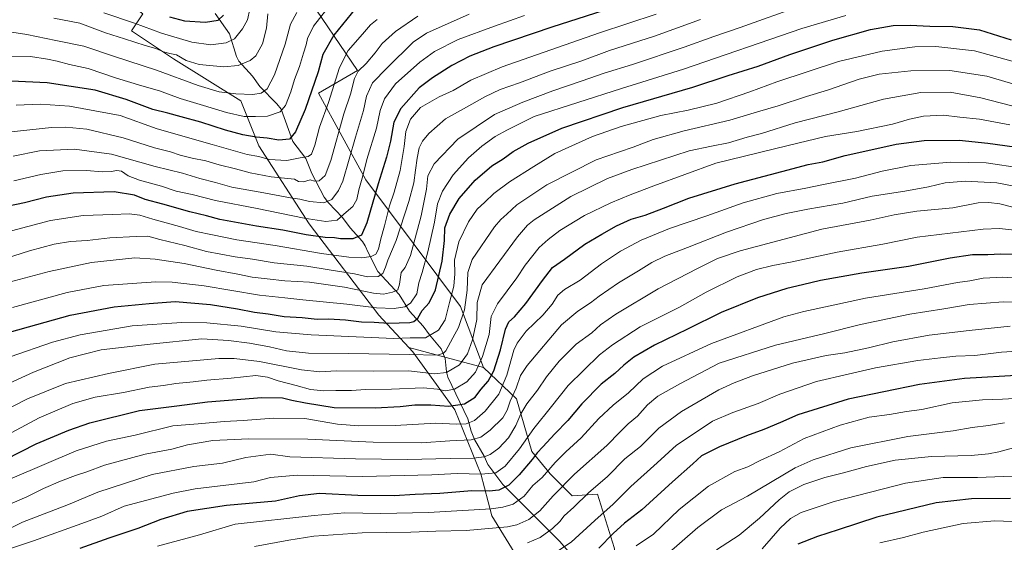
# Model space of a CAD drawing. Units: metres. Extents: x 645117 to 648581, y 4723013 to 4725399.
# Drawn here: x 647606 to 648102, y 4723585 to 4723849 of the extents above; entities that cross this region are included whole.
import ezdxf

# ---------------------------------------------------------------- set-up
doc = ezdxf.new("R2010")
doc.units = ezdxf.units.M
doc.header["$MEASUREMENT"] = 0
for name, color, linetype, lineweight in [('Arbolado forestal CxS', 92, 'Continuous', 0), ('Corriente natural lineal', 142, 'Continuous', 13), ('Curva de nivel maestra', 30, 'Continuous', 30), ('Curva de nivel normal', 30, 'Continuous', 0), ('Matorral CxS', 135, 'Continuous', 0)]:
    doc.layers.add(name, color=color, linetype=linetype, lineweight=lineweight)

# ---------------------------------------------------------------- blocks, each defined once
blk = doc.blocks.new('*U6')
at = {"layer": 'Matorral CxS', "color": 135, "linetype": 'Continuous', "lineweight": 0}
blk.add_polyline3d([(647905.8408000004, 4723582.701900001, 1126.2451), (647897.3761, 4723609.517300001, 1115.2215), (647884.6513, 4723608.779300001, 1111.734200000006), (647873.4983999999, 4723619.874299999, 1104.368100000007), (647864.2505000001, 4723631.027100001, 1096.809399999998), (647856.4649, 4723657.504699999, 1084.654200000004), (647839.8870999999, 4723673.382300001, 1070.065300000002), (647828.2505000001, 4723704.0801, 1056.848700000002), (647780.6365, 4723767.9451, 1019.832999999999), (647756.6542999997, 4723811.6975, 1000.690400000007), (647776.4052999998, 4723822.988299999, 1008.012799999997), (647749.6017000005, 4723862.5065, 986.9504000000015)], dxfattribs=at)

msp = doc.modelspace()

# ---------------------------------------------------------------- linework, layer by layer
at = {"layer": 'Arbolado forestal CxS', "color": 92, "linetype": 'Continuous', "lineweight": 0, "extrusion": (-0.3144029217549409, 0.08392009121524481, 0.9455729591535396), "elevation": 193740.1725922175, "flags": 128}
msp.add_lwpolyline([(-4730963.060970618, -559720.7550449129), (-4730963.060970618, -559679.5049512581)], dxfattribs=at)
msp.add_lwpolyline([(-4730963.060970618, -559720.7550449129), (-4730963.060970618, -559679.5049512581)], dxfattribs=at)
at = {"layer": 'Arbolado forestal CxS', "color": 92, "linetype": 'Continuous', "lineweight": 0}
for points in [[(647802.2015000005, 4723683.441299999, 1056.642099999998), (647787.0916999998, 4723699.812100001, 1045.926500000002), (647751.9634999996, 4723745.7555, 1020.356299999999), (647726.5800999999, 4723785.0109, 1001.552899999995), (647717.5083, 4723807.816500001, 990.5436999999948), (647683.6497, 4723828.987299999, 985.1609000000027), (647662.4890999999, 4723843.101100001, 981.4744000000064), (647668.1321, 4723851.5689, 976.6609000000027), (647649.4375, 4723865.3299, 972.2966000000015), (647629.6876999997, 4723883.6775, 966.2679000000062), (647640.9741000002, 4723920.3729, 944.9421000000002), (647628.2777000006, 4723966.948100001, 932.9122999999963), (647635.4293000001, 4724016.101500001, 916.6934999999941), (647632.3315000003, 4724033.804300001, 913.9906999999948), (647625.3437000001, 4724053.928900001, 913.0831000000036), (647618.4040999999, 4724075.624500001, 914.8604999999952), (647631.3290999997, 4724106.244899999, 904.1008000000003), (647645.2084999997, 4724149.0163, 897.8236000000034), (647673.4237000003, 4724164.541099999, 875.3160000000062), (647671.1419000003, 4724187.244899999, 872.9103999999934), (647679.0669, 4724206.8825, 861.1848000000028), (647680.4297000002, 4724213.6151, 858.6778000000049), (647686.6612999998, 4724244.405900001, 846.6775999999956), (647672.5535000004, 4724243.699899999, 862.9079999999959)], [(647710.4962999999, 4723973.3731, 942.3174), (647709.8844, 4723972.6611, 942.4744000000064), (647701.1180999996, 4723948.229499999, 947.5954999999959), (647690.3509999998, 4723924.607899999, 950.3004999999977), (647696.4824999999, 4723893.4121, 958.8984000000056), (647711.5114000002, 4723889.3235, 966.9915999999939), (647727.0289000003, 4723869.5637, 977.7715000000027), (647749.6017000005, 4723862.5065, 986.9504000000015), (647776.4052999998, 4723822.988299999, 1008.012799999997), (647756.6542999997, 4723811.6975, 1000.690400000007), (647780.6365, 4723767.9451, 1019.832999999999), (647828.2505000001, 4723704.0801, 1056.848700000002), (647839.8870999999, 4723673.382300001, 1070.065300000002)], [(647749.6017000005, 4723862.5065, 986.9504000000015), (647776.4052999998, 4723822.988299999, 1008.012799999997), (647756.6542999997, 4723811.6975, 1000.690400000007), (647780.6365, 4723767.9451, 1019.832999999999), (647828.2505000001, 4723704.0801, 1056.848700000002), (647839.8870999999, 4723673.382300001, 1070.065300000002), (647802.2015000005, 4723683.441299999, 1056.642099999998), (647787.0916999998, 4723699.812100001, 1045.926500000002), (647751.9634999996, 4723745.7555, 1020.356299999999), (647726.5800999999, 4723785.0109, 1001.552899999995), (647717.5083, 4723807.816500001, 990.5436999999948), (647683.6497, 4723828.987299999, 985.1609000000027), (647662.4890999999, 4723843.101100001, 981.4744000000064), (647668.1321, 4723851.5689, 976.6609000000027)], [(647867.0777000004, 4723561.187100001, 1125.000400000004), (647844.1193000004, 4723598.579700001, 1105.619000000006), (647838.4765, 4723619.750299999, 1093.528200000001), (647825.4549000004, 4723652.062899999, 1075.015499999994), (647804.1995000001, 4723681.276500001, 1057.954299999998), (647802.2015000005, 4723683.441299999, 1056.642099999998), (647839.8870999999, 4723673.382300001, 1070.065300000002), (647856.4649, 4723657.504699999, 1084.654200000004), (647864.2505000001, 4723631.027100001, 1096.809399999998), (647873.4983999999, 4723619.874299999, 1104.368100000007), (647884.6513, 4723608.779300001, 1111.734200000006), (647897.3761, 4723609.517300001, 1115.2215), (647905.8408000004, 4723582.701900001, 1126.2451)], [(647802.2015000005, 4723683.441299999, 1056.642099999998), (647804.1995000001, 4723681.276500001, 1057.954299999998), (647825.4549000004, 4723652.062899999, 1075.015499999994), (647838.4765, 4723619.750299999, 1093.528200000001), (647844.1193000004, 4723598.579700001, 1105.619000000006), (647867.0777000004, 4723561.187100001, 1125.000400000004)], [(647839.8870999999, 4723673.382300001, 1070.065300000002), (647856.4649, 4723657.504699999, 1084.654200000004), (647864.2505000001, 4723631.027100001, 1096.809399999998), (647873.4983999999, 4723619.874299999, 1104.368100000007), (647884.6513, 4723608.779300001, 1111.734200000006), (647897.3761, 4723609.517300001, 1115.2215), (647905.8408000004, 4723582.701900001, 1126.2451), (647911.0695000002, 4723556.8421, 1136.448199999999), (647927.0012999997, 4723534.714500001, 1148.425700000007), (647941.4967999998, 4723498.674100001, 1164.101599999995), (647953.7984999996, 4723491.4301, 1170.328399999999), (647977.3623000003, 4723492.681100001, 1176.524600000004), (647984.1353000002, 4723498.724099999, 1175.790500000003), (647990.1315000001, 4723511.778700001, 1172.800499999998)]]:
    msp.add_polyline3d(points, dxfattribs=at)
at = {"layer": 'Corriente natural lineal', "color": 142, "linetype": 'Continuous', "lineweight": 13}
msp.add_polyline3d([(647882.5088999998, 4723580.796599999, 1119.790399999998), (647878.3696999997, 4723585.681700001, 1116.791500000007), (647849.7265999997, 4723614.358200001, 1097.390100000004), (647842.1133000003, 4723624.518300001, 1090.761199999994), (647840.2723000003, 4723628.6986, 1088.458599999998), (647835.3909, 4723637.161900001, 1083.582699999999), (647833.6341000004, 4723641.262599999, 1081.045599999998), (647832.0418999996, 4723647.546, 1077.424899999998), (647821.9610000001, 4723668.4553, 1064.900800000003), (647821.2862999998, 4723671.118600001, 1063.611099999995), (647820.6048999998, 4723677.836300001, 1060.085699999996), (647818.5042000003, 4723682.794600001, 1056.854800000001), (647812.6138000004, 4723689.7828, 1052.375), (647809.4367000004, 4723694.238100001, 1049.910499999998), (647802.5839000001, 4723701.770400001, 1045.127500000002), (647797.4236000003, 4723710.232600001, 1039.914499999999), (647786.6221000003, 4723721.7863, 1032.316900000005), (647781.6968, 4723731.288600001, 1027.775500000003), (647780.3071999997, 4723734.713, 1026.272299999997), (647778.8198999995, 4723736.9254, 1025.007599999997), (647772.5947000004, 4723743.774900001, 1020.6682), (647768.8398000002, 4723748.933599999, 1017.974900000001), (647761.7293999996, 4723756.359300001, 1014.202399999995), (647759.5085000005, 4723759.2106, 1012.981400000004), (647753.4106999999, 4723771.170100001, 1006.861399999994), (647750.2663000004, 4723778.6961, 1003.584000000003), (647743.7188999997, 4723787.297800001, 999.5638999999937), (647737.8985000001, 4723803.486600001, 993.5504999999977), (647735.6508999999, 4723806.3268, 992.3191999999982), (647727.1542999997, 4723815.063899999, 988.0307999999932), (647723.3953999998, 4723820.221000001, 986.1800999999978), (647716.6081999998, 4723827.7805, 983.2448000000004), (647715.3285999997, 4723830.1361, 982.3432999999932), (647711.8161000004, 4723841.452400001, 977.4983999999969), (647704.5689000003, 4723851.7642, 972.8380000000034)], dxfattribs=at)
at = {"layer": 'Curva de nivel maestra', "color": 30, "linetype": 'Continuous', "lineweight": 30, "flags": 128}
for points, elevation in [([(647930.4900000002, 4723863.0101), (647874.3499999996, 4723844.840100001), (647845.1399999997, 4723835.0001), (647833.04, 4723830.190099999), (647824, 4723825.540100001), (647814.1799999997, 4723819.300100001), (647807.4000000004, 4723814.350099999), (647798.2599999999, 4723803.970100001), (647794.6600000003, 4723796.950099999), (647793.0300000003, 4723787.5001), (647791, 4723779.370100001), (647786.7199999997, 4723765.9901), (647781.1100000005, 4723746.280099999), (647778.2999999998, 4723740.0601), (647774.0499999998, 4723738.220100001), (647767.8200000003, 4723738.270099999), (647764.8499999996, 4723738.770099999), (647760, 4723738.880100001), (647750.5199999996, 4723740.220100001), (647738.7300000006, 4723742.640100001), (647725.4699999997, 4723744.5701), (647707, 4723747.940099999), (647700.2999999998, 4723749.800100001), (647691.8499999996, 4723751.780099999), (647678.1799999997, 4723755.7401), (647669.3600000005, 4723758.120100001), (647663.9500000002, 4723760.190099999), (647653.7000000002, 4723761.850099999), (647633.0499999998, 4723761.200099999), (647619.4800000006, 4723759.2501), (647608.4199999999, 4723756.420100001), (647589.7000000002, 4723752.5601)], 1025), ([(647775.3399999999, 4723854.220100001), (647764.3499999996, 4723840.9301), (647758.9000000004, 4723831.110099999), (647756.6100000005, 4723822.300100001), (647750.0499999998, 4723803.4101), (647745.1600000003, 4723792.0601), (647742.0499999998, 4723788.370100001), (647736.7199999997, 4723787.950099999), (647730.8799999999, 4723789.0101), (647725.3499999996, 4723789.4901), (647718.5800000001, 4723790.6601), (647709.8499999996, 4723793.0001), (647697.4199999999, 4723796.960100001), (647687.3899999997, 4723799.640100001), (647680.7199999997, 4723801.530099999), (647673.1399999997, 4723803.470100001), (647659.75, 4723808.5001), (647644.0300000003, 4723813.0701), (647619.9400000004, 4723816.9101), (647601.7400000002, 4723817.710100001)], 1000), ([(647681.5599999997, 4723850.1601), (647689.0999999996, 4723848.140100001), (647699.6500000004, 4723847.3201), (647706.0899999999, 4723848.380100001), (647708.79, 4723850.9101)], 975), ([(647583.9699999997, 4723686.5601), (647631.5, 4723699.800100001), (647653.6699999999, 4723703.920100001), (647671.3899999997, 4723705.590100001), (647684.5, 4723706.6501), (647702.1699999999, 4723705.0601), (647715.8300000001, 4723702.9801), (647724.4400000004, 4723701.290100001), (647731.3600000005, 4723700.4101), (647739.4400000004, 4723699.100099999), (647748.4699999997, 4723698.5101), (647756.0499999998, 4723697.780099999), (647761.7199999997, 4723697.840100001), (647770.3700000001, 4723697.340100001), (647778.3200000003, 4723696.460100001), (647784.7000000002, 4723696.2401), (647792.0599999997, 4723695.720100001), (647802.7300000006, 4723695.9901), (647804.7999999998, 4723696.4901), (647806.7100000001, 4723698.210100001), (647808.9699999997, 4723702.140100001), (647812.5, 4723705.920100001), (647815.7199999997, 4723712.550100001), (647819.0800000001, 4723726.9301), (647820.2000000002, 4723737.300100001), (647820.4600000001, 4723743.770099999), (647822.9199999999, 4723750.710100001), (647827.5599999997, 4723758.550100001), (647835.7300000006, 4723767.850099999), (647844.0700000003, 4723774.940099999), (647849.7599999999, 4723778.5701), (647854.9000000004, 4723782.2601), (647862.4000000004, 4723786.460100001), (647879.3700000001, 4723793.920100001), (647910.2100000001, 4723804.3201), (647945.4100000003, 4723814.720100001), (647963.3200000003, 4723820.5801), (647978.4000000004, 4723825.3101), (647994.4000000004, 4723831.0801), (648016.0599999997, 4723838.390100001), (648035.0599999997, 4723843.770099999), (648046.3799999999, 4723845.7301), (648054.9800000006, 4723845.960100001), (648064.9199999999, 4723845.340100001), (648076.5300000003, 4723845.2401), (648090.04, 4723843.590100001), (648106, 4723838.4801)], 1050), ([(647590.7800000003, 4723622.9801), (647614.4000000004, 4723634.9101), (647630.7999999998, 4723641.770099999), (647641.4699999997, 4723645.5001), (647666.4000000004, 4723651.6601), (647685.2999999998, 4723654.100099999), (647700.7999999998, 4723656.0101), (647728.0499999998, 4723658.3201), (647738.5499999998, 4723658.1601), (647743.29, 4723656.850099999), (647750.1500000004, 4723655.5701), (647764.6299999999, 4723653.1801), (647785.1900000004, 4723653.0001), (647797.8899999997, 4723653.670100001), (647805.3499999996, 4723654.4901), (647813.3700000001, 4723654.4901), (647822.4600000001, 4723653.860099999), (647830.3099999997, 4723655.030099999), (647835.6200000001, 4723658.370100001), (647838.6200000001, 4723662.350099999), (647842.2999999998, 4723666.4301), (647845.04, 4723671.6801), (647848.4600000001, 4723682.3201), (647850.9699999997, 4723692.6501), (647852.6699999999, 4723696.3201), (647855.5099999999, 4723698.9901), (647861.29, 4723705.6501), (647869.5800000001, 4723717.1501), (647874.7699999996, 4723723.7301), (647880.7300000006, 4723728.040100001), (647891.0499999998, 4723735.5801), (647899.4800000006, 4723740.600099999), (647906.8799999999, 4723744.780099999), (647914.4000000004, 4723748.0601), (647921.4000000004, 4723750.200099999), (647930.7300000006, 4723753.690099999), (647943.4000000004, 4723758.6501), (647966.7300000006, 4723765.860099999), (647990.4000000004, 4723772.120100001), (648003.54, 4723775.690099999), (648010.9500000002, 4723777.030099999), (648022.1900000004, 4723780.130100001), (648033.6799999997, 4723782.6601), (648048.0499999998, 4723785.9801), (648062.0800000001, 4723787.800100001), (648079.8200000003, 4723788.0001), (648094.2599999999, 4723786.450099999), (648107.5599999997, 4723784.630100001)], 1075), ([(648106.54, 4723730.350099999), (648100.6399999997, 4723730.420100001), (648094.2199999997, 4723730.1801), (648086.5, 4723730.0701), (648075.2400000002, 4723728.4901), (648054.1399999997, 4723724.220100001), (648030.6299999999, 4723720.9301), (648009.8300000001, 4723717.190099999), (648000.79, 4723714.960100001), (647992.8300000001, 4723713.110099999), (647978.1100000005, 4723708.4801), (647959.6799999997, 4723701.030099999), (647942.7300000006, 4723692.6801), (647926.1200000001, 4723684.690099999), (647915.7599999999, 4723678.520099999), (647910.7100000001, 4723674.590100001), (647906.2000000002, 4723670.4001), (647899.2400000002, 4723665.020099999), (647889.5499999998, 4723655.110099999), (647882.3399999999, 4723646.6801), (647875.7999999998, 4723639.9901), (647869.7999999998, 4723633.350099999), (647866.9299999997, 4723630.450099999), (647864.4199999999, 4723627.020099999), (647857.9500000002, 4723619.2401), (647852.6399999997, 4723614.120100001), (647847.7000000002, 4723611.540100001), (647842.7800000003, 4723611.040100001), (647834.0599999997, 4723611.200099999), (647817.9600000001, 4723609.940099999), (647805.4199999999, 4723609.3301), (647794.8700000001, 4723608.6501), (647776.5999999996, 4723608.870100001), (647757.2400000002, 4723609.840100001), (647747.1100000005, 4723608.640100001), (647735.0800000001, 4723606.0801), (647710.2400000002, 4723603.780099999), (647690.4900000002, 4723600.8201), (647677.1600000003, 4723596.710100001), (647665.6500000004, 4723592.1801), (647651.04, 4723587.360099999), (647636.3899999997, 4723582.140100001)], 1100), ([(648111.54, 4723669.540100001), (648082.3499999996, 4723667.850099999), (648059.7300000006, 4723664.8201), (648023.7300000006, 4723657.4001), (647998.4000000004, 4723649.550100001), (647989.7300000006, 4723645.7301), (647981.2999999998, 4723642.130100001), (647972.5, 4723638.9901), (647958.8600000005, 4723633.4801), (647949.8700000001, 4723628.860099999), (647945.4000000004, 4723624.840100001), (647935.2300000006, 4723615.780099999), (647919.7199999997, 4723601.5801), (647911.04, 4723594.880100001), (647905.2699999996, 4723589.7501), (647898.0999999996, 4723582.3201)], 1125), ([(648105.6299999999, 4723607.3101), (648086.0300000003, 4723607.190099999), (648068.2199999997, 4723605.200099999), (648038.1399999997, 4723597.960100001), (648018.7000000002, 4723591.540100001), (648008.25, 4723588.200099999), (647998.3600000005, 4723584.350099999)], 1150)]:
    msp.add_lwpolyline(points, dxfattribs=dict(at, elevation=elevation))
at = {"layer": 'Curva de nivel normal', "color": 30, "linetype": 'Continuous', "lineweight": 0, "flags": 128}
for points, elevation in [([(648000.4400000004, 4723855.780099999), (647969.2300000006, 4723844.7301), (647956.0599999997, 4723840.210100001), (647941.1200000001, 4723834.840100001), (647914.9600000001, 4723826.0701), (647900.79, 4723821.6601), (647889.7300000006, 4723817.8301), (647874.7999999998, 4723812.850099999), (647859.7199999997, 4723807.100099999), (647845.4000000004, 4723800.880100001), (647826.9800000006, 4723788.360099999), (647814.9699999997, 4723775.9901), (647811.8799999999, 4723769.9901), (647811.1299999999, 4723763.3201), (647808.4199999999, 4723749.880100001), (647803.0499999998, 4723729.7601), (647800.4800000006, 4723723.700099999), (647798.3200000003, 4723721.190099999), (647797.5199999996, 4723715.3201), (647796.6399999997, 4723712.5101), (647794.0899999999, 4723711.380100001), (647789.4000000004, 4723710.390100001), (647784.3499999996, 4723710.880100001), (647769.8899999997, 4723713.890100001), (647752.1100000005, 4723716.350099999), (647739.7699999996, 4723717.110099999), (647730.8600000005, 4723718.120100001), (647723.2100000001, 4723718.840100001), (647716.04, 4723720.4001), (647705.1699999999, 4723722.4101), (647688.9500000002, 4723725.710100001), (647674.3899999997, 4723727.950099999), (647664.0800000001, 4723728.6801), (647642.29, 4723726.220100001), (647620.8200000003, 4723721.7501), (647593.0199999996, 4723714.4001)], 1040), ([(647760.8399999999, 4723854.0101), (647754.2199999997, 4723845.450099999), (647751.2300000006, 4723839.140100001), (647750.5599999997, 4723835.9901), (647749.1500000004, 4723831.7601), (647747.1399999997, 4723825.0701), (647744.6299999999, 4723818.520099999), (647742.8300000001, 4723812.350099999), (647740.0700000003, 4723805.4101), (647737.4299999997, 4723802.1801), (647731.0199999996, 4723800.0601), (647724.9199999999, 4723799.850099999), (647719.2000000002, 4723799.940099999), (647710.2599999999, 4723801.8301), (647698.7199999997, 4723805.390100001), (647686.9000000004, 4723808.860099999), (647676.4500000002, 4723812.840100001), (647667.6500000004, 4723815.2601), (647654.8200000003, 4723819.170100001), (647640.54, 4723824.0801), (647631.1200000001, 4723826.140100001), (647624.9199999999, 4723827.8101), (647620.0599999997, 4723828.7401), (647611.5, 4723830.120100001), (647596.6100000005, 4723830.340100001)], 995), ([(647648.4400000004, 4723852.0601), (647663.9000000004, 4723846.8201), (647677.5499999998, 4723841.840100001), (647692.9000000004, 4723837.2401), (647702.4400000004, 4723836.0601), (647710.2100000001, 4723836.9301), (647714.3499999996, 4723839.0801), (647718.4500000002, 4723843.9901), (647720.8600000005, 4723848.5801), (647722.0800000001, 4723854.030099999)], 980), ([(647570.0099999999, 4723852.4801), (647578.5499999998, 4723848.270099999), (647586.5199999996, 4723845.0601), (647595.2800000003, 4723843.290100001), (647609.6600000003, 4723841.2601), (647624.2000000002, 4723838.140100001), (647638.3499999996, 4723835.280099999), (647653.9000000004, 4723830.050100001), (647675.0300000003, 4723823.140100001), (647696.04, 4723815.460100001), (647706.6500000004, 4723812.370100001), (647715.04, 4723811.280099999), (647723.5599999997, 4723811.0101), (647727.7400000002, 4723811.610099999), (647730.7599999999, 4723813.850099999), (647734.5499999998, 4723820.8301), (647739.9199999999, 4723836.3201), (647742.5599999997, 4723846.380100001), (647745.75, 4723852.270099999)], 990), ([(647590.3899999997, 4723739.200099999), (647621.54, 4723747.460100001), (647637.9900000002, 4723749.940099999), (647653, 4723750.4001), (647661.2199999997, 4723750.8101), (647666.54, 4723750.140100001), (647673.1399999997, 4723748.0701), (647686.5499999998, 4723744.360099999), (647695, 4723741.840100001), (647703.2699999996, 4723740.2401), (647715.4400000004, 4723737.7401), (647734.9299999997, 4723734.860099999), (647758.2199999997, 4723730.8201), (647771.9699999997, 4723728.9001), (647778.6200000001, 4723728.5601), (647783.2100000001, 4723729.3301), (647785.54, 4723730.4901), (647787.0099999999, 4723732.9901), (647788.0700000003, 4723738.200099999), (647790.0599999997, 4723744.8201), (647792.5, 4723754.860099999), (647794.7800000003, 4723761.6501), (647797.8200000003, 4723772.5801), (647799.9400000004, 4723784.690099999), (647800.8099999997, 4723792.280099999), (647803.0199999996, 4723798.470100001), (647808.0599999997, 4723804.390100001), (647817.5999999996, 4723809.770099999), (647824.6299999999, 4723813.020099999), (647833.4500000002, 4723818.100099999), (647849.2999999998, 4723824.8101), (647898.4199999999, 4723842.040100001), (647927.0300000003, 4723851.370100001)], 1030), ([(647806.8600000005, 4723850.5001), (647795.54, 4723842.7401), (647788.8799999999, 4723836.6501), (647785.3499999996, 4723831.9901), (647780.7199999997, 4723826.6501), (647776.6399999997, 4723822.6501), (647774.8200000003, 4723818.960100001), (647772.7800000003, 4723811.200099999), (647769.5300000003, 4723801.290100001), (647762.8499999996, 4723777.6501), (647760.1200000001, 4723770.0701), (647757.04, 4723767.460100001), (647754.7199999997, 4723767.300100001), (647752.4299999997, 4723767.9301), (647749.1100000005, 4723766.9001), (647746.5999999996, 4723767.090100001), (647744.6299999999, 4723768.2301), (647732.8700000001, 4723769.420100001), (647722.2300000006, 4723771.550100001), (647714.9299999997, 4723773.420100001), (647706.5300000003, 4723775.470100001), (647699.8399999999, 4723777.530099999), (647692.9400000004, 4723778.920100001), (647686.9800000006, 4723780.340100001), (647682.0599999997, 4723781.9901), (647673.9600000001, 4723784.0601), (647658.1399999997, 4723789.0701), (647639.8099999997, 4723793.420100001), (647629.25, 4723794.5701), (647621.9900000002, 4723794.300100001), (647592.3799999999, 4723791.120100001)], 1010), ([(647949.25, 4723848.710100001), (647926.0599999997, 4723840.3301), (647903.4000000004, 4723833.120100001), (647889.5, 4723827.9801), (647873.4699999997, 4723822.6601), (647858.0300000003, 4723816.850099999), (647848.2599999999, 4723813.420100001), (647840.6200000001, 4723809.850099999), (647831.29, 4723804.6501), (647820.7699999996, 4723798.6801), (647812.4100000003, 4723791.3101), (647809.2199999997, 4723787.4301), (647807.4500000002, 4723784.0601), (647806.5099999999, 4723778.800100001), (647805.5999999996, 4723772.8101), (647804.8300000001, 4723766.440099999), (647802.2999999998, 4723756.9901), (647795.8499999996, 4723737.360099999), (647791.6399999997, 4723727.470100001), (647790.5599999997, 4723724.020099999), (647789.1799999997, 4723720.800100001), (647786.79, 4723719.3101), (647781.4100000003, 4723719.050100001), (647774.7699999996, 4723720.610099999), (647762.0700000003, 4723722.6601), (647750.7999999998, 4723724.420100001), (647734.4100000003, 4723726.140100001), (647723.3899999997, 4723727.970100001), (647714.6799999997, 4723729.120100001), (647700.2100000001, 4723731.9101), (647689.3399999999, 4723734.780099999), (647676.7199999997, 4723737.890100001), (647670.7199999997, 4723739.640100001), (647664.7199999997, 4723739.450099999), (647651.5199999996, 4723738.720100001), (647640.0199999996, 4723737.390100001), (647631.6299999999, 4723736.850099999), (647623.4199999999, 4723735.5601), (647611.0199999996, 4723732.2401), (647598.8899999997, 4723728.2401)], 1035), ([(648022.5199999996, 4723850.8101), (648000.4000000004, 4723844.2301), (647940.7300000006, 4723823.780099999), (647909.4000000004, 4723814.040100001), (647865.4000000004, 4723799.790100001), (647852, 4723793.200099999), (647845.8099999997, 4723789.7501), (647839, 4723784.950099999), (647832.2599999999, 4723778.970100001), (647824.54, 4723770.4301), (647819.2300000006, 4723762.210100001), (647816.7599999999, 4723755.880100001), (647815.2100000001, 4723746.6501), (647811.8799999999, 4723731.6501), (647809.04, 4723721.3201), (647807.2699999996, 4723715.9901), (647806.3600000005, 4723710.450099999), (647803.1299999999, 4723705.770099999), (647800.1600000003, 4723703.9001), (647794.79, 4723703.100099999), (647785.9800000006, 4723703.450099999), (647771.0300000003, 4723705.3201), (647748.8799999999, 4723707.420100001), (647739.7800000003, 4723708.4901), (647726.9800000006, 4723709.780099999), (647699.1200000001, 4723714.5001), (647682.8799999999, 4723716.440099999), (647674.7199999997, 4723716.610099999), (647648.3899999997, 4723714.670100001), (647630.0499999998, 4723711.1801), (647602.3899999997, 4723703.5801)], 1045), ([(647832.7300000006, 4723851.4801), (647811.2000000002, 4723841.840100001), (647804.3799999999, 4723837.280099999), (647791.3799999999, 4723824.3201), (647783.8499999996, 4723816.8201), (647780.9600000001, 4723810.190099999), (647779.4199999999, 4723802.8101), (647775.4000000004, 4723789.380100001), (647768.9199999999, 4723767.210100001), (647766.7999999998, 4723762.4901), (647763.3899999997, 4723757.9801), (647759.4699999997, 4723756.290100001), (647752.1200000001, 4723756.9901), (647747.3499999996, 4723758.280099999), (647742.5899999999, 4723758.860099999), (647729.0999999996, 4723761.360099999), (647713.0099999999, 4723764.280099999), (647704.7100000001, 4723766.630100001), (647696.7999999998, 4723768.550100001), (647688.0499999998, 4723771.300100001), (647674.3899999997, 4723774.600099999), (647652.2800000003, 4723780.8301), (647633.6500000004, 4723783.3201), (647615.9500000002, 4723782.620100001), (647602.7199999997, 4723779.920100001)], 1015), ([(647860.6500000004, 4723850.7401), (647845.4600000001, 4723845.450099999), (647827.1699999999, 4723838.7301), (647815.1100000005, 4723832.670100001), (647807.7300000006, 4723827.200099999), (647795.5099999999, 4723816.300100001), (647789.9900000002, 4723808.790100001), (647787.75, 4723802.870100001), (647785.8899999997, 4723794.030099999), (647781.1399999997, 4723778.270099999), (647779.04, 4723769.890100001), (647777.1100000005, 4723762.9101), (647776.0899999999, 4723758.090100001), (647773.9800000006, 4723754.5601), (647769.3899999997, 4723750.630100001), (647766.0499999998, 4723747.640100001), (647760.3899999997, 4723746.9801), (647749.3899999997, 4723748.640100001), (647725.7199999997, 4723753.540100001), (647704.7199999997, 4723757.5701), (647693.0099999999, 4723760.4801), (647684.9299999997, 4723762.270099999), (647677.4900000002, 4723764.710100001), (647666.4199999999, 4723767.7601), (647660.7800000003, 4723770.040100001), (647657.4000000004, 4723772.2601), (647655.0899999999, 4723772.690099999), (647652.2000000002, 4723772.140100001), (647647.7000000002, 4723772.050100001), (647639.7000000002, 4723772.6501), (647627.7400000002, 4723772.420100001), (647616.7699999996, 4723770.710100001), (647603.0999999996, 4723767.440099999)], 1020), ([(647786.2800000003, 4723848.670100001), (647782.8399999999, 4723846.0801), (647778.9299999997, 4723841.340100001), (647771.6399999997, 4723833.1801), (647767.2400000002, 4723824.540100001), (647761.7000000002, 4723806.960100001), (647757.2000000002, 4723794.460100001), (647754.8899999997, 4723785.440099999), (647753.2000000002, 4723780.920100001), (647751.54, 4723779.7501), (647747.4199999999, 4723779.020099999), (647740.7800000003, 4723777.670100001), (647731.8600000005, 4723778.2401), (647726.6399999997, 4723779.690099999), (647720.7800000003, 4723780.670100001), (647703.0899999999, 4723785.7401), (647675.3499999996, 4723793.710100001), (647656.7199999997, 4723800.450099999), (647631.2199999997, 4723805.130100001), (647616.5899999999, 4723806.100099999), (647604.2999999998, 4723805.5601)], 1005), ([(647623.2599999999, 4723849.4801), (647636.3600000005, 4723846.9801), (647649.2400000002, 4723842.040100001), (647658.8099999997, 4723838.9901), (647669.2400000002, 4723835.620100001), (647674.7199999997, 4723834.110099999), (647678.5700000003, 4723832.4001), (647681.7699999996, 4723831.5601), (647685.1500000004, 4723830.920100001), (647690.0099999999, 4723828.1501), (647696.5, 4723826.100099999), (647708.9600000001, 4723824.890100001), (647716.1200000001, 4723825.630100001), (647722.2199999997, 4723828.0101), (647725.1399999997, 4723830.470100001), (647728.4000000004, 4723836.520099999), (647730.4199999999, 4723844.3201), (647731.1399999997, 4723851.5701)], 985), ([(648106.4000000004, 4723827.690099999), (648087.4800000006, 4723832.940099999), (648068.0300000003, 4723835.110099999), (648057.4100000003, 4723835.0101), (648040.9000000004, 4723832.850099999), (648018.9299999997, 4723827.520099999), (647987.8700000001, 4723817.380100001), (647974.2000000002, 4723812.280099999), (647957.4800000006, 4723806.600099999), (647943.1500000004, 4723803.040100001), (647929.2999999998, 4723800.300100001), (647909.2800000003, 4723794.880100001), (647894.9000000004, 4723789.8201), (647875.8600000005, 4723781.300100001), (647865.2199999997, 4723774.7301), (647853, 4723766.920100001), (647845.1600000003, 4723761.0001), (647840.5300000003, 4723756.6501), (647836.6799999997, 4723753.200099999), (647832.4100000003, 4723746.850099999), (647827.4600000001, 4723736.6601), (647825.2400000002, 4723727.390100001), (647825.4800000006, 4723720.520099999), (647824.9100000003, 4723714.370100001), (647822.6900000004, 4723706.0801), (647820.5700000003, 4723697.3201), (647817.2199999997, 4723692.130100001), (647810.6600000003, 4723688.300100001), (647802.8499999996, 4723688.2501), (647794.7199999997, 4723688.0001), (647753.0599999997, 4723689.850099999), (647735.2599999999, 4723691.340100001), (647717.7699999996, 4723694.1801), (647700.4500000002, 4723695.9301), (647687.8499999996, 4723696.110099999), (647662.7199999997, 4723694.440099999), (647636.4699999997, 4723689.850099999), (647622.5999999996, 4723686.120100001), (647601.2199999997, 4723678.7401)], 1055), ([(647593.0499999998, 4723662.030099999), (647613.0499999998, 4723670.9801), (647631.3899999997, 4723678.3201), (647647.1600000003, 4723682.2501), (647671.8700000001, 4723685.1501), (647697.8799999999, 4723687.8101), (647711.3300000001, 4723686.9301), (647721.9600000001, 4723685.5601), (647731.9600000001, 4723683.770099999), (647740.6399999997, 4723681.7501), (647751.7199999997, 4723680.670100001), (647772.0499999998, 4723680.460100001), (647802.3499999996, 4723679.940099999), (647816.7400000002, 4723679.520099999), (647819.7999999998, 4723680.520099999), (647820.9199999999, 4723681.770099999), (647824.4600000001, 4723688.360099999), (647827.3499999996, 4723693.5001), (647830.3700000001, 4723702.370100001), (647831.7199999997, 4723712.3301), (647832.0599999997, 4723721.290100001), (647834.2599999999, 4723727.800100001), (647845.3600000005, 4723744.2401), (647848.6200000001, 4723747.890100001), (647851.7000000002, 4723750.630100001), (647856.6500000004, 4723755.3201), (647871.7800000003, 4723765.350099999), (647896.7400000002, 4723778.0601), (647908.4000000004, 4723782.110099999), (647915.4000000004, 4723784.380100001), (647925.4000000004, 4723788.3301), (647941.0599999997, 4723792.590100001), (647964.0599999997, 4723797.960100001), (647978.0999999996, 4723802.2501), (647988.5499999998, 4723805.280099999), (648002.7699999996, 4723809.960100001), (648013.2800000003, 4723813.120100001), (648029.3899999997, 4723818.600099999), (648039.4000000004, 4723821.1501), (648055.3799999999, 4723822.950099999), (648075.04, 4723823.120100001), (648093.6600000003, 4723820.2501), (648117.5099999999, 4723813.130100001)], 1060), ([(647588.4400000004, 4723646.6501), (647609.9000000004, 4723657.550100001), (647629.1500000004, 4723665.300100001), (647650.8399999999, 4723670.390100001), (647674.1900000004, 4723675.020099999), (647706.3899999997, 4723677.9001), (647714.1799999997, 4723677.940099999), (647726.8700000001, 4723676.4301), (647748.1200000001, 4723672.200099999), (647757.3899999997, 4723671.2501), (647765.6600000003, 4723671.640100001), (647784.6500000004, 4723671.5101), (647802.2100000001, 4723671.700099999), (647815.0199999996, 4723670.2301), (647821.2000000002, 4723670.880100001), (647827.8700000001, 4723674.6501), (647831.8499999996, 4723680.3201), (647834.3600000005, 4723687.3201), (647836.4800000006, 4723697.540100001), (647836.7000000002, 4723706.100099999), (647839.29, 4723715.030099999), (647857.0499999998, 4723739.1801), (647862.0899999999, 4723745.100099999), (647865.3600000005, 4723747.720100001), (647883.9699999997, 4723759.520099999), (647902.4500000002, 4723768.630100001), (647914.7300000006, 4723773.1801), (647943.6200000001, 4723782.600099999), (647954.9400000004, 4723784.850099999), (647963.3899999997, 4723786.6601), (647972.9199999999, 4723789.420100001), (647980.04, 4723791.380100001), (647997.0599999997, 4723796.7301), (648018.7000000002, 4723802.280099999), (648041.6600000003, 4723808.6801), (648060.4100000003, 4723811.920100001), (648075.25, 4723812.100099999), (648090.6799999997, 4723809.340100001), (648121.1699999999, 4723801.420100001)], 1065), ([(647592.5099999999, 4723635.540100001), (647615.9299999997, 4723647.970100001), (647632.79, 4723655.1601), (647644.0899999999, 4723658.4001), (647658.4100000003, 4723660.8101), (647671.3899999997, 4723663.440099999), (647678.5800000001, 4723664.360099999), (647684.79, 4723665.370100001), (647693.4500000002, 4723666.1601), (647700.3499999996, 4723667.0001), (647712.7199999997, 4723668.030099999), (647725.1100000005, 4723669.3201), (647731.0300000003, 4723668.550100001), (647736.2800000003, 4723666.6501), (647745.3799999999, 4723664.360099999), (647752.6699999999, 4723662.360099999), (647759.3499999996, 4723661.540100001), (647765.4500000002, 4723661.7401), (647773.3300000001, 4723661.850099999), (647780.3499999996, 4723662.2601), (647793.5899999999, 4723662.460100001), (647809.5099999999, 4723663.0801), (647816.7800000003, 4723662.540100001), (647820.7800000003, 4723661.600099999), (647825.2999999998, 4723662.380100001), (647831.5199999996, 4723666.210100001), (647835.79, 4723670.9901), (647839.4400000004, 4723678.9901), (647842.7199999997, 4723689.9901), (647843.8399999999, 4723699.0701), (647846.9000000004, 4723705.420100001), (647856.7300000006, 4723718.5701), (647860.9000000004, 4723724.870100001), (647867.8899999997, 4723733.9101), (647872.5599999997, 4723737.880100001), (647878.4199999999, 4723742.420100001), (647890.8300000001, 4723749.950099999), (647904.1299999999, 4723756.360099999), (647913.9100000003, 4723760.3101), (647925.75, 4723764.890100001), (647956.9699999997, 4723776.3201), (647993.4900000002, 4723785.3101), (648012.4199999999, 4723789.7401), (648028.0599999997, 4723792.2601), (648046.04, 4723795.960100001), (648054.7199999997, 4723798.5601), (648061.7300000006, 4723799.960100001), (648071.8799999999, 4723800.540100001), (648080.0800000001, 4723799.450099999), (648089.9199999999, 4723798.5101), (648105.2400000002, 4723795.590100001)], 1070), ([(648111.4000000004, 4723773.880100001), (648093.4000000004, 4723776.520099999), (648075.5800000001, 4723776.850099999), (648055.4400000004, 4723775.210100001), (648040.9100000003, 4723772.360099999), (648027.4000000004, 4723768.800100001), (648011.3399999999, 4723765.6601), (648002.3600000005, 4723763.780099999), (647987.8499999996, 4723761.110099999), (647970.8200000003, 4723756.3101), (647952.4500000002, 4723749.8201), (647933.7300000006, 4723743.440099999), (647919.4000000004, 4723737.470100001), (647908.9500000002, 4723731.9301), (647899.4600000001, 4723725.600099999), (647888.5899999999, 4723717.3201), (647880.8200000003, 4723712.6501), (647877.3799999999, 4723709.8101), (647874.5499999998, 4723705.270099999), (647869.8799999999, 4723699.6801), (647861.4299999997, 4723691.640100001), (647856.9100000003, 4723685.710100001), (647855.2400000002, 4723682.1601), (647851.7199999997, 4723669.4801), (647847.6200000001, 4723659.9901), (647840.7400000002, 4723651.3201), (647835.3499999996, 4723646.720100001), (647831.1299999999, 4723644.9801), (647826.2199999997, 4723644.8201), (647815.7800000003, 4723645.270099999), (647795.3099999997, 4723644.100099999), (647777.04, 4723643.9001), (647766.3499999996, 4723644.880100001), (647749.8600000005, 4723647.720100001), (647734.0899999999, 4723647.7601), (647718.7199999997, 4723646.6601), (647709.0800000001, 4723646.110099999), (647695.9600000001, 4723644.920100001), (647683.2599999999, 4723643.9101), (647664.2000000002, 4723639.300100001), (647649.7400000002, 4723636.3201), (647634.5700000003, 4723631.340100001), (647602.2999999998, 4723617.6801)], 1080), ([(648108.2599999999, 4723764.520099999), (648098.6600000003, 4723766.460100001), (648082.79, 4723767.290100001), (648072.7300000006, 4723766.450099999), (648064.2000000002, 4723764.360099999), (648052.29, 4723762.270099999), (648035.8700000001, 4723759.7401), (648021.1600000003, 4723756.120100001), (648003.4400000004, 4723753.090100001), (647992.4900000002, 4723750.940099999), (647981.0599999997, 4723747.890100001), (647962.4000000004, 4723741.610099999), (647942.7300000006, 4723733.860099999), (647931.4000000004, 4723729.5601), (647924.7599999999, 4723726.270099999), (647918.0700000003, 4723722.0101), (647907.9100000003, 4723716.0001), (647898.2699999996, 4723709.360099999), (647893.9199999999, 4723705.960100001), (647887.4699999997, 4723701.7301), (647879.25, 4723694.800100001), (647861.8600000005, 4723674.4301), (647858.5999999996, 4723669.370100001), (647856.4000000004, 4723662.960100001), (647853.2599999999, 4723656.370100001), (647851.8600000005, 4723651.8101), (647849.5999999996, 4723648.020099999), (647843.3200000003, 4723641.840100001), (647838.5099999999, 4723638.220100001), (647833.7000000002, 4723636.960100001), (647822.9800000006, 4723636.380100001), (647808.6299999999, 4723635.470100001), (647784.1799999997, 4723635.8201), (647751.25, 4723637.340100001), (647721.4699999997, 4723637.460100001), (647703.4400000004, 4723636.530099999), (647690.6600000003, 4723634.4001), (647682.6699999999, 4723632.220100001), (647669.3799999999, 4723629.710100001), (647648.7599999999, 4723624.210100001), (647639.8799999999, 4723620.870100001), (647634.0899999999, 4723619.030099999), (647626.5499999998, 4723616.1601), (647618.0199999996, 4723612.3201), (647609.6799999997, 4723608.1601), (647598.4100000003, 4723603.3301)], 1085), ([(648111.3899999997, 4723752.9801), (648100.2599999999, 4723755.860099999), (648094.7599999999, 4723756.5101), (648089.2800000003, 4723756.360099999), (648076.54, 4723753.920100001), (648058.4600000001, 4723752.090100001), (648046.9400000004, 4723750.380100001), (648034.9400000004, 4723747.5701), (648010.5, 4723743.050100001), (647969.3499999996, 4723732.170100001), (647957.8499999996, 4723728.290100001), (647947.7800000003, 4723723.2301), (647928.0300000003, 4723712.970100001), (647906.6200000001, 4723700.3301), (647898.9199999999, 4723694.840100001), (647894.5899999999, 4723690.860099999), (647886.6699999999, 4723685.110099999), (647878.0199999996, 4723676.5701), (647871.6399999997, 4723668.6501), (647867.0700000003, 4723662.020099999), (647861.6699999999, 4723655.130100001), (647858.6799999997, 4723650.020099999), (647856.2400000002, 4723644.210100001), (647852.4900000002, 4723637.890100001), (647847.5599999997, 4723632.690099999), (647843.1900000004, 4723629.5701), (647840.2699999996, 4723628.3201), (647834.9000000004, 4723627.720100001), (647823.0099999999, 4723627.5601), (647801.5, 4723626.9901), (647775.3499999996, 4723627.280099999), (647742.2100000001, 4723628.370100001), (647732.7199999997, 4723629.780099999), (647720.1100000005, 4723627.9901), (647708.2699999996, 4723625.120100001), (647693.8600000005, 4723623.520099999), (647672.75, 4723619.4101), (647645.4800000006, 4723610.4901), (647630.7199999997, 4723604.4101), (647607.3899999997, 4723595.360099999), (647589.4400000004, 4723586.540100001)], 1090), ([(648110.6100000005, 4723742.2601), (648100.0199999996, 4723743.350099999), (648091.7800000003, 4723743.050100001), (648058.6200000001, 4723739.050100001), (648041.2699999996, 4723735.540100001), (648018.2800000003, 4723731.5701), (647994.7300000006, 4723726.440099999), (647985.7999999998, 4723724.720100001), (647977.54, 4723722.7401), (647967.8200000003, 4723719.140100001), (647952.2199999997, 4723711.290100001), (647938.6900000004, 4723703.770099999), (647918.8600000005, 4723693.8201), (647904.8600000005, 4723684.880100001), (647898.3099999997, 4723679.770099999), (647882.5999999996, 4723664.280099999), (647874.2599999999, 4723653.7301), (647865.2199999997, 4723642.6501), (647858.1100000005, 4723632.3201), (647850.8799999999, 4723623.600099999), (647846.0999999996, 4723620.2601), (647838.7100000001, 4723619.5801), (647826.6699999999, 4723619.950099999), (647813.8399999999, 4723619.2401), (647778.9600000001, 4723618.390100001), (647745.9800000006, 4723619.170100001), (647732.4800000006, 4723617.950099999), (647724.0199999996, 4723615.720100001), (647694.5899999999, 4723612.300100001), (647683.3700000001, 4723610.110099999), (647658.7199999997, 4723603.5701), (647647.4800000006, 4723598.540100001), (647637.4299999997, 4723594.6801), (647612.9800000006, 4723585.9801), (647600.8200000003, 4723581.950099999)], 1095), ([(648109.4000000004, 4723718.370100001), (648101.7599999999, 4723718.9101), (648091.8499999996, 4723718.3201), (648085.0899999999, 4723717.0601), (648078.8799999999, 4723716.2601), (648062.0099999999, 4723713.0101), (648032.5499999998, 4723708.380100001), (648014.7300000006, 4723704.420100001), (648001.4000000004, 4723701.670100001), (647991.4100000003, 4723698.960100001), (647954.9000000004, 4723685.550100001), (647930.0999999996, 4723673.9801), (647920.4199999999, 4723667.7401), (647913.0899999999, 4723660.6801), (647905.2000000002, 4723654.390100001), (647898.0800000001, 4723647.720100001), (647889.0599999997, 4723637.9001), (647881.4000000004, 4723630.870100001), (647876.0599999997, 4723625.420100001), (647869.4000000004, 4723617.960100001), (647864.7300000006, 4723613.850099999), (647860.4000000004, 4723608.610099999), (647854.9000000004, 4723604.530099999), (647849.6500000004, 4723602.920100001), (647843.7599999999, 4723602.2301), (647812.0899999999, 4723600.2601), (647788.1299999999, 4723599.720100001), (647769.9000000004, 4723600.130100001), (647754.5700000003, 4723598.8101), (647714.7199999997, 4723594.440099999), (647696.7400000002, 4723589.0001), (647675.5499999998, 4723583.270099999)], 1105), ([(648120.8399999999, 4723705.920100001), (648101.9600000001, 4723706.4001), (648084.7599999999, 4723705.100099999), (648072, 4723702.9001), (648054.9000000004, 4723700.290100001), (648029.9400000004, 4723695.0801), (648012.0800000001, 4723690.450099999), (647987.0899999999, 4723684.610099999), (647958.7300000006, 4723675.4901), (647938.8399999999, 4723665.170100001), (647927.8099999997, 4723658.9001), (647922.5099999999, 4723654.4901), (647917.5300000003, 4723648.9101), (647912.8499999996, 4723644.9901), (647908.75, 4723641.0101), (647902, 4723634.120100001), (647885.8300000001, 4723619.6501), (647875, 4723608.6501), (647868.3499999996, 4723601.100099999), (647862.7400000002, 4723596.8101), (647856.7699999996, 4723594.1501), (647851.9400000004, 4723593.0001), (647831.1100000005, 4723591.1801), (647815.79, 4723590.860099999), (647803.2599999999, 4723590.350099999), (647778.6900000004, 4723590.110099999), (647754.3899999997, 4723588.360099999), (647741.79, 4723586.290100001), (647724.3499999996, 4723583.1601)], 1110), ([(648105.4100000003, 4723694.2601), (648084.7699999996, 4723692.050100001), (648064.5599999997, 4723689.7401), (648046.2800000003, 4723686.380100001), (648034.0599999997, 4723683.350099999), (648022.1100000005, 4723680.8101), (648012.7300000006, 4723679.4001), (647995.6799999997, 4723675.5701), (647975.5300000003, 4723669.2401), (647966.2300000006, 4723665.590100001), (647958.5899999999, 4723662.0601), (647939.6600000003, 4723651.2601), (647928.3600000005, 4723642.860099999), (647919.04, 4723633.5601), (647911.2300000006, 4723627.290100001), (647902.4400000004, 4723618.530099999), (647892.7599999999, 4723610.290100001), (647885.3899999997, 4723602.9901), (647880.5499999998, 4723598.600099999), (647878.3200000003, 4723595.770099999), (647874.6600000003, 4723592.1601), (647868.4600000001, 4723587.7601), (647862, 4723584.9901)], 1115), ([(648119.5999999996, 4723682.2301), (648101.0599999997, 4723681.090100001), (648087.5700000003, 4723679.5001), (648078.04, 4723679.100099999), (648070.29, 4723678.210100001), (648058.8499999996, 4723676.850099999), (648037.5999999996, 4723673.140100001), (648023.7300000006, 4723670.050100001), (648007.7300000006, 4723666.3201), (647989.2400000002, 4723659.960100001), (647978.4500000002, 4723655.280099999), (647965.5800000001, 4723650.780099999), (647955.4000000004, 4723646.2501), (647947.6900000004, 4723641.090100001), (647937.25, 4723634.1801), (647927.4500000002, 4723625.360099999), (647914.2000000002, 4723613.4901), (647905.2000000002, 4723604.540100001), (647896.0199999996, 4723596.340100001), (647884.0999999996, 4723585.390100001), (647873.2400000002, 4723578.1801)], 1120), ([(648110.8200000003, 4723657.960100001), (648101.6100000005, 4723657.340100001), (648091.4800000006, 4723657.0701), (648076.2000000002, 4723655.4901), (648060.8799999999, 4723652.290100001), (648053.1799999997, 4723651.170100001), (648044.6799999997, 4723649.690099999), (648034.4000000004, 4723648.280099999), (648019.6799999997, 4723644.370100001), (648001.5199999996, 4723637.5601), (647988.9299999997, 4723630.890100001), (647979.4500000002, 4723626.470100001), (647973.2199999997, 4723623.2401), (647966.5800000001, 4723621.040100001), (647953.2800000003, 4723613.6501), (647938.5599999997, 4723601.860099999), (647925.6699999999, 4723589.370100001), (647916.8200000003, 4723583.440099999)], 1130), ([(648102.5700000003, 4723645.5601), (648094.5599999997, 4723644.200099999), (648086.2300000006, 4723643.100099999), (648076.6799999997, 4723641.4001), (648053.9299999997, 4723638.590100001), (648025.0599999997, 4723632.920100001), (648006.1600000003, 4723626.850099999), (647997, 4723622.7401), (647973.04, 4723608.620100001), (647959.9199999999, 4723601.590100001), (647947.9600000001, 4723592.720100001), (647932.2000000002, 4723578.9101)], 1135), ([(648107.0800000001, 4723632.960100001), (648099.7400000002, 4723630.800100001), (648094.4800000006, 4723629.920100001), (648085.7300000006, 4723629.0101), (648065.7300000006, 4723628.5601), (648047.4000000004, 4723626.630100001), (648033.0599999997, 4723623.4801), (648021.3899999997, 4723620.2301), (648012.04, 4723617.9001), (648001.4800000006, 4723614.350099999), (647994.0300000003, 4723610.6601), (647988.9199999999, 4723606.770099999), (647979.0099999999, 4723597.460100001), (647968.7300000006, 4723588.890100001), (647957.4000000004, 4723581.540100001)], 1140), ([(648106.4299999997, 4723618.600099999), (648089.04, 4723617.860099999), (648071.6399999997, 4723617.9001), (648052.7100000001, 4723615.090100001), (648016.7300000006, 4723605.780099999), (648000.0599999997, 4723600.2601), (647994.7300000006, 4723597.3301), (647989.4699999997, 4723592.370100001), (647980.4699999997, 4723582.0601)], 1145), ([(648115.0700000003, 4723595.370100001), (648097.6900000004, 4723596.110099999), (648081.7199999997, 4723594.6801), (648061.5199999996, 4723590.340100001), (648051.6299999999, 4723587.700099999), (648039.7300000006, 4723585.090100001)], 1155)]:
    msp.add_lwpolyline(points, dxfattribs=dict(at, elevation=elevation))
at = {"layer": 'Matorral CxS', "color": 135, "linetype": 'Continuous', "lineweight": 0}
for points in [[(647802.2015000005, 4723683.441299999, 1056.642099999998), (647787.0916999998, 4723699.812100001, 1045.926500000002), (647751.9634999996, 4723745.7555, 1020.356299999999), (647726.5800999999, 4723785.0109, 1001.552899999995), (647717.5083, 4723807.816500001, 990.5436999999948), (647683.6497, 4723828.987299999, 985.1609000000027), (647662.4890999999, 4723843.101100001, 981.4744000000064), (647668.1321, 4723851.5689, 976.6609000000027), (647649.4375, 4723865.3299, 972.2966000000015), (647629.6876999997, 4723883.6775, 966.2679000000062), (647640.9741000002, 4723920.3729, 944.9421000000002), (647628.2777000006, 4723966.948100001, 932.9122999999963), (647635.4293000001, 4724016.101500001, 916.6934999999941), (647632.3315000003, 4724033.804300001, 913.9906999999948), (647625.3437000001, 4724053.928900001, 913.0831000000036), (647618.4040999999, 4724075.624500001, 914.8604999999952), (647631.3290999997, 4724106.244899999, 904.1008000000003), (647645.2084999997, 4724149.0163, 897.8236000000034), (647673.4237000003, 4724164.541099999, 875.3160000000062), (647671.1419000003, 4724187.244899999, 872.9103999999934), (647679.0669, 4724206.8825, 861.1848000000028), (647680.4297000002, 4724213.6151, 858.6778000000049), (647686.6612999998, 4724244.405900001, 846.6775999999956), (647672.5535000004, 4724243.699899999, 862.9079999999959)], [(647710.4962999999, 4723973.3731, 942.3174), (647709.8844, 4723972.6611, 942.4744000000064), (647701.1180999996, 4723948.229499999, 947.5954999999959), (647690.3509999998, 4723924.607899999, 950.3004999999977), (647696.4824999999, 4723893.4121, 958.8984000000056), (647711.5114000002, 4723889.3235, 966.9915999999939), (647727.0289000003, 4723869.5637, 977.7715000000027), (647749.6017000005, 4723862.5065, 986.9504000000015), (647776.4052999998, 4723822.988299999, 1008.012799999997), (647756.6542999997, 4723811.6975, 1000.690400000007), (647780.6365, 4723767.9451, 1019.832999999999), (647828.2505000001, 4723704.0801, 1056.848700000002), (647839.8870999999, 4723673.382300001, 1070.065300000002)], [(647668.1321, 4723851.5689, 976.6609000000027), (647662.4890999999, 4723843.101100001, 981.4744000000064), (647683.6497, 4723828.987299999, 985.1609000000027), (647717.5083, 4723807.816500001, 990.5436999999948), (647726.5800999999, 4723785.0109, 1001.552899999995), (647751.9634999996, 4723745.7555, 1020.356299999999), (647787.0916999998, 4723699.812100001, 1045.926500000002), (647802.2015000005, 4723683.441299999, 1056.642099999998), (647804.1995000001, 4723681.276500001, 1057.954299999998), (647825.4549000004, 4723652.062899999, 1075.015499999994), (647838.4765, 4723619.750299999, 1093.528200000001), (647844.1193000004, 4723598.579700001, 1105.619000000006), (647867.0777000004, 4723561.187100001, 1125.000400000004)], [(647802.2015000005, 4723683.441299999, 1056.642099999998), (647804.1995000001, 4723681.276500001, 1057.954299999998), (647825.4549000004, 4723652.062899999, 1075.015499999994), (647838.4765, 4723619.750299999, 1093.528200000001), (647844.1193000004, 4723598.579700001, 1105.619000000006), (647867.0777000004, 4723561.187100001, 1125.000400000004)], [(647839.8870999999, 4723673.382300001, 1070.065300000002), (647856.4649, 4723657.504699999, 1084.654200000004), (647864.2505000001, 4723631.027100001, 1096.809399999998), (647873.4983999999, 4723619.874299999, 1104.368100000007), (647884.6513, 4723608.779300001, 1111.734200000006), (647897.3761, 4723609.517300001, 1115.2215), (647905.8408000004, 4723582.701900001, 1126.2451), (647911.0695000002, 4723556.8421, 1136.448199999999), (647927.0012999997, 4723534.714500001, 1148.425700000007), (647941.4967999998, 4723498.674100001, 1164.101599999995), (647953.7984999996, 4723491.4301, 1170.328399999999), (647977.3623000003, 4723492.681100001, 1176.524600000004), (647984.1353000002, 4723498.724099999, 1175.790500000003), (647990.1315000001, 4723511.778700001, 1172.800499999998)]]:
    msp.add_polyline3d(points, dxfattribs=at)

# ---------------------------------------------------------------- block references
msp.add_blockref('*U6', (0, 0), dxfattribs=at)

doc.saveas('drawing.dxf')
